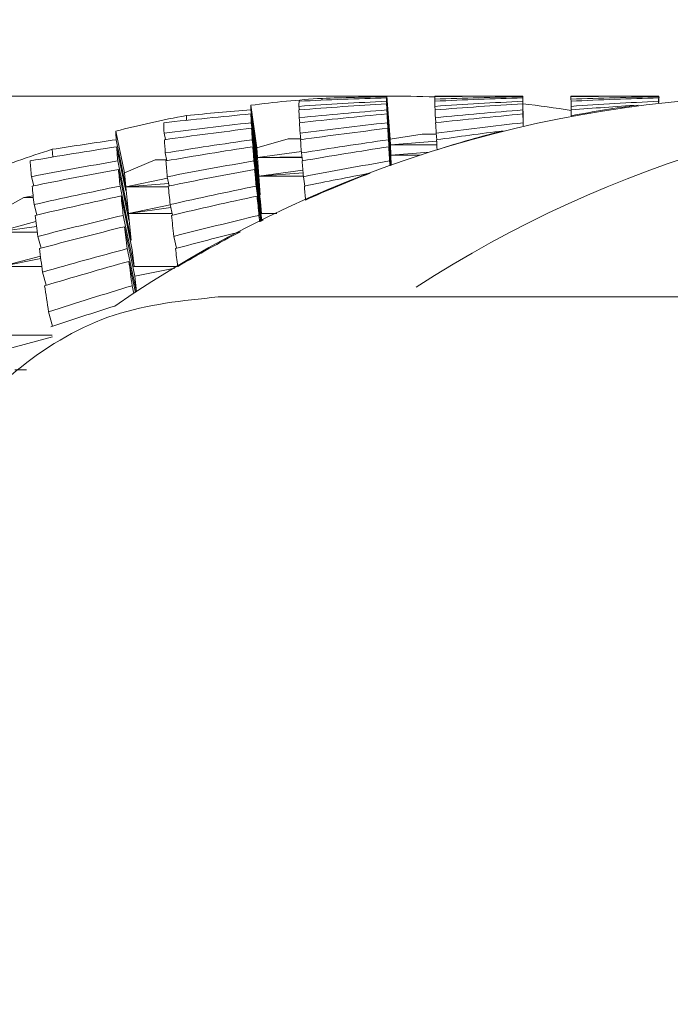
# Model space of a CAD drawing. Units: inches. Extents: x 0.82 to 7.65, y 0.42 to 10.13.
# Drawn here: x 4.47 to 4.49, y 8.21 to 8.25 of the extents above; entities that cross this region are included whole.
import ezdxf

# ---------------------------------------------------------------- set-up
doc = ezdxf.new("R2010")
doc.units = ezdxf.units.IN
doc.header["$MEASUREMENT"] = 0
doc.styles.add('SLDTEXTSTYLE0', font='TXT', dxfattribs={"width": 0.605})
doc.dimstyles.new('SLDDIMSTYLE2', dxfattribs={"dimtxt": 0.121337890625, "dimasz": 0.1, "dimexe": 0, "dimexo": 0.0625, "dimgap": 0.03033447265625, "dimtad": 0, "dimtih": 1, "dimtoh": 1, "dimdec": 6, "dimlfac": 8, "dimrnd": 1e-09, "dimzin": 12, "dimdsep": 46, "dimtxsty": 'SLDTEXTSTYLE0', "dimsah": 1, "dimcen": 0.09, "dimadec": 0, "dimazin": 3, "dimtfac": 1, "dimtdec": 3, "dimtofl": 0, "dimtmove": 0, "dimatfit": 3, "dimfxl": 0, "dimfrac": 2, "dimtolj": 1, "dimtzin": 12, "dimarcsym": 0})

# ---------------------------------------------------------------- blocks, each defined once
blk = doc.blocks.new('_D_3')
at = {"color": 7, "linetype": 'Continuous', "lineweight": 0}
for p, q in [((4.257758423823195, 8.210911786365715), (4.257758423823195, 8.668548058577723)), ((5.678368724924731, 8.23450776826411), (5.678368724924731, 8.668548058577723)), ((4.257758423823195, 8.543548058577722), (4.77441472232352, 8.543548058577722)), ((5.678368724924731, 8.543548058577722), (5.018859178480302, 8.543548058577722))]:
    blk.add_line(p, q, dxfattribs=at)
for points in [[(4.257758423823195, 8.543548058577722), (4.357758423823195, 8.523548058577722), (4.357758423823195, 8.563548058577721)], [(5.678368724924731, 8.543548058577722), (5.578368724924731, 8.563548058577721), (5.578368724924731, 8.523548058577722)]]:
    blk.add_solid(points, dxfattribs=at)
at = {"color": 7, "linetype": 'Continuous', "lineweight": 0, "insert": (4.774414722323519, 8.611510228205335), "char_height": 0.125, "attachment_point": 1, "style": 'SLDTEXTSTYLE0'}
blk.add_mtext('11"', dxfattribs=at)

msp = doc.modelspace()

# ---------------------------------------------------------------- linework, layer by layer
at = {"color": 7, "linetype": 'Continuous', "lineweight": 15}
for p, q in [((4.479714735893058, 8.246849283608414), (4.456291826476506, 8.246849283608414)), ((4.476954574445345, 8.246689959615606), (4.476957727742251, 8.246760789630704)), ((4.479637883447531, 8.244546359378658), (4.479471272038906, 8.246649168420163)), ((4.479471565368851, 8.24678015857362), (4.47960921044543, 8.245039841177915)), ((4.479621676968082, 8.244956214643976), (4.479474058673381, 8.246823232242695)), ((4.479613097067198, 8.245172646310404), (4.479479925272277, 8.24684864194916)), ((4.4813457970509, 8.24672945832598), (4.481352103644713, 8.246649452583547)), ((4.481353203632005, 8.246845699483153), (4.481354963611674, 8.246823333074865)), ((4.482462430818118, 8.246849283608414), (4.481356356928911, 8.246849283608414)), ((4.484790003929795, 8.245689255342494), (4.48477027749101, 8.246823232242695)), ((4.484770350823496, 8.24684874278133), (4.484790517257198, 8.245689374507783)), ((4.48478971059985, 8.245689191176568), (4.484770717485927, 8.246780360237956)), ((4.484790810587143, 8.24568943867371), (4.484770864150899, 8.246833764621025)), ((4.484772477465595, 8.246649168420163), (4.484789197272447, 8.245689072011277)), ((4.484772770795541, 8.246753758878592), (4.484791323914546, 8.245689557838999)), ((4.484791617244491, 8.245689631171485), (4.484774384110237, 8.246680728888906)), ((4.486645169165435, 8.246845653650348), (4.486645242497921, 8.246849283608414)), ((4.486645535827866, 8.246823241409256), (4.486645169165435, 8.246845653650348)), ((4.487762682922487, 8.246849283608414), (4.486645242497921, 8.246849283608414)), ((4.486647809134937, 8.246649177586724), (4.4866464158177, 8.24672945832598)), ((4.490053589791069, 8.246649168420163), (4.490051096486538, 8.24659298656918)), ((4.490054469780903, 8.246593353231612), (4.490062683019357, 8.24678015857362)), ((4.490066496308638, 8.246823232242695), (4.490056303093057, 8.246593554895949)), ((4.490059676387422, 8.246593921558379), (4.490070969590295, 8.24684874278133)), ((4.490072142910075, 8.246833764621025), (4.490061509699578, 8.246594123222716)), ((4.490064882993942, 8.246594489885148), (4.490071922912616, 8.246753520548012)), ((4.490066716306097, 8.246594691549484), (4.490070529595378, 8.246680728888906)), ((4.474420643717529, 8.244839478492521), (4.474184733109455, 8.246492686061194)), ((4.474447703404933, 8.244455986255991), (4.474185173104372, 8.246311893983052)), ((4.476059331453935, 8.246450254051371), (4.476078691230289, 8.246313360632776)), ((4.479473325348519, 8.24654842791726), (4.479634656818138, 8.244513653089818)), ((4.479652476612283, 8.244158063864282), (4.479481391922, 8.246311893983052)), ((4.481362223527807, 8.246312361477651), (4.481351296987365, 8.24644976822365)), ((4.484788977274988, 8.245688998678792), (4.484773944115319, 8.24654842791726)), ((4.484791983906923, 8.245689722837094), (4.484777024079739, 8.246550563725918)), ((4.484777537407143, 8.246311893983052), (4.484788463947585, 8.245688879513501)), ((4.486652869076485, 8.246311921482734), (4.48665044910444, 8.246450254051371)), ((4.486652568130489, 8.246311894489693), (4.486656118912101, 8.246085320998793)), ((4.471680722036004, 8.245907511154517), (4.471677495406612, 8.246094288996844)), ((4.474188913061168, 8.246153046651404), (4.474433696900071, 8.244423087469373)), ((4.476069158007085, 8.246007499999438), (4.476096657689406, 8.24581409473367)), ((4.47964675667836, 8.244155983054986), (4.479488065178244, 8.246153688310658)), ((4.481385323260957, 8.245812710582994), (4.481369776773884, 8.246007499999438)), ((4.48478817061764, 8.245688815347577), (4.484780030711673, 8.246153046651404)), ((4.469268449902779, 8.243867575553361), (4.468931560461221, 8.245485409364006)), ((4.474499036145266, 8.24372978381181), (4.474203139563489, 8.24581205975718)), ((4.474215019426252, 8.245596370582174), (4.474501309452338, 8.24358145969193)), ((4.479504418322664, 8.24581205975718), (4.479636636795266, 8.244152298097555)), ((4.479630843528856, 8.244150198955138), (4.479515638193051, 8.245596370582174)), ((4.484785457315652, 8.24581205975718), (4.484787657290237, 8.245688696182286)), ((4.469324329257256, 8.243319937713053), (4.468947913605641, 8.245150609898305)), ((4.470809972094982, 8.24540381780656), (4.470860938172884, 8.24515599066948)), ((4.474550148888141, 8.243006349668983), (4.474244132423269, 8.245150609898305)), ((4.475640749622761, 8.245187752802561), (4.474420643717529, 8.244839478492521)), ((4.475640749622761, 8.245187752802561), (4.476132737272612, 8.245187752802561)), ((4.476137650549187, 8.245153231534687), (4.476102010960898, 8.245402891983922)), ((4.479540277908411, 8.245150609898305), (4.479620503648303, 8.244146449831781)), ((4.480850069444254, 8.245369204873077), (4.479613097067198, 8.245172646310404)), ((4.479613097067198, 8.245172646310404), (4.479621676968082, 8.244956214643976)), ((4.481418249547256, 8.245099588821038), (4.479621676968082, 8.244956214643976)), ((4.480850069444254, 8.245369204873077), (4.481403876379963, 8.245369204873077)), ((4.48142125617919, 8.245151453221897), (4.481401089745487, 8.24540381780656)), ((4.466482255422468, 8.244479186821309), (4.466458422364457, 8.244779501685379)), ((4.468965000074923, 8.244877198890105), (4.469315822688857, 8.243170761103022)), ((4.474568702007147, 8.24274403936588), (4.474264078859513, 8.244878280544278)), ((4.474420643717529, 8.244839478492521), (4.474447703404933, 8.244455986255991)), ((4.4761529770388, 8.244698780951206), (4.474447703404933, 8.244455986255991)), ((4.479614637049409, 8.244144323189682), (4.479556117725428, 8.244877198890105)), ((4.47960921044543, 8.245039841177915), (4.479621676968082, 8.244956214643976)), ((4.479621676968082, 8.244956214643976), (4.481426536118196, 8.244956214643976)), ((4.479621676968082, 8.244956214643976), (4.479637883447531, 8.244546359378658)), ((4.469430001369855, 8.242282915526156), (4.469006726259566, 8.244328809391815)), ((4.470462522775414, 8.244364916474703), (4.469268449902779, 8.243867575553361)), ((4.470910437601063, 8.24438051796114), (4.470462522775414, 8.244364916474703)), ((4.470462522775414, 8.244364916474703), (4.470913664230455, 8.244364916474703)), ((4.470857124883603, 8.244637905821106), (4.470919750826809, 8.244335363482769)), ((4.474307931686255, 8.244328809391815), (4.474601261631015, 8.242282915526156)), ((4.474447703404933, 8.244455986255991), (4.474429076953441, 8.244455656259802)), ((4.474433696900071, 8.244423087469373), (4.474447703404933, 8.244455986255991)), ((4.476179523398801, 8.244486144240936), (4.474447703404933, 8.244455986255991)), ((4.474447703404933, 8.244455986255991), (4.476183850015486, 8.244455986255991)), ((4.474447703404933, 8.244455986255991), (4.474499036145266, 8.24372978381181)), ((4.476201596477144, 8.244332026854647), (4.476157743650402, 8.244637905821106)), ((4.479589044011727, 8.244328809391815), (4.479604077171397, 8.24414049156728)), ((4.479637883447531, 8.244546359378658), (4.479632016848635, 8.24454625854649)), ((4.479634656818138, 8.244513653089818), (4.479637883447531, 8.244546359378658)), ((4.481125432929899, 8.244664406348303), (4.479637883447531, 8.244546359378658)), ((4.480829609680607, 8.24456711247225), (4.479637883447531, 8.244546359378658)), ((4.479637883447531, 8.244546359378658), (4.480767350399832, 8.244546359378658)), ((4.479637883447531, 8.244546359378658), (4.479653283269631, 8.244158348027666)), ((4.469035399261666, 8.243999812359084), (4.469445034529524, 8.242020110228772)), ((4.474619814750022, 8.242020110228772), (4.474336018028466, 8.243999812359084)), ((4.476213403007421, 8.243972477674856), (4.474499036145266, 8.24372978381181)), ((4.465645091760121, 8.243714338156906), (4.465741303982003, 8.243361306401825)), ((4.469268449902779, 8.243867575553361), (4.469324329257256, 8.243319937713053)), ((4.470949523816202, 8.243653958021088), (4.469324329257256, 8.243319937713053)), ((4.471011563099519, 8.243355998963137), (4.470937203958522, 8.243712981505912)), ((4.474499036145266, 8.24372978381181), (4.474480483026261, 8.243728317162086)), ((4.476222716233167, 8.243866301401413), (4.474499036145266, 8.24372978381181)), ((4.474499036145266, 8.24372978381181), (4.476234816093388, 8.24372978381181)), ((4.474499036145266, 8.24372978381181), (4.474550148888141, 8.243006349668983)), ((4.474501309452338, 8.24358145969193), (4.474499036145266, 8.24372978381181)), ((4.476288422140794, 8.243352066508566), (4.476236209410626, 8.243714338156906)), ((4.469535380152511, 8.24124983496039), (4.469098391867303, 8.24334821655304)), ((4.469324329257256, 8.243319937713053), (4.469285829702005, 8.243316885248316)), ((4.469315822688857, 8.243170761103022), (4.469324329257256, 8.243319937713053)), ((4.470991543330789, 8.24345199118756), (4.469324329257256, 8.243319937713053)), ((4.469324329257256, 8.243319937713053), (4.470976290173661, 8.243319937713053)), ((4.469324329257256, 8.243319937713053), (4.469430001369855, 8.242282915526156)), ((4.474394537352445, 8.24334821655304), (4.474590555088032, 8.24198702811094)), ((4.465354621782321, 8.242906947483952), (4.464195748503058, 8.242264325740907)), ((4.465714464292057, 8.242964119323497), (4.465354621782321, 8.242906947483952)), ((4.465354621782321, 8.242906947483952), (4.465720257558465, 8.242906947483952)), ((4.469573586377816, 8.240875261787492), (4.469138578069735, 8.242963825993552)), ((4.474572515296429, 8.241978026548258), (4.474430763600624, 8.242962322677586)), ((4.474550148888141, 8.243006349668983), (4.474531595769135, 8.243003728032601)), ((4.465749370555483, 8.242631116503707), (4.465860762602006, 8.242225844518778)), ((4.471053435949134, 8.242614616694315), (4.469430001369855, 8.242282915526156)), ((4.471074262375212, 8.242515232842406), (4.469430001369855, 8.242282915526156)), ((4.471136228326043, 8.242219776255546), (4.471049989322283, 8.242631116503707)), ((4.474568702007147, 8.24274403936588), (4.474601261631015, 8.242282915526156)), ((4.469222690431396, 8.24221070136038), (4.46964068560268, 8.240216754394625)), ((4.469430001369855, 8.242282915526156), (4.46939179514455, 8.242277507255299)), ((4.469430001369855, 8.242282915526156), (4.471122955146043, 8.242282915526156)), ((4.469430001369855, 8.242282915526156), (4.469535380152511, 8.24124983496039)), ((4.469445034529524, 8.242020110228772), (4.469430001369855, 8.242282915526156)), ((4.474503729424383, 8.24221070136038), (4.474539809007588, 8.241961737569763)), ((4.474601261631015, 8.242282915526156), (4.47458270851201, 8.242279129736556)), ((4.474601261631015, 8.242282915526156), (4.475195988094018, 8.242282915526156)), ((4.474672247477647, 8.242027525976438), (4.474619814750022, 8.242020110228772)), ((4.474619814750022, 8.242020110228772), (4.474621061402287, 8.242002180435898)), ((4.465824756351287, 8.241970198305358), (4.464290347410243, 8.241556713081975)), ((4.465848149414382, 8.241776820539274), (4.464290347410243, 8.241556713081975)), ((4.469678965160471, 8.239841466229986), (4.469274463166646, 8.241770908107576)), ((4.464290347410243, 8.241556713081975), (4.465875429099245, 8.241556713081975)), ((4.466022974061459, 8.240935715255794), (4.465896182192836, 8.241392906640947)), ((4.469535380152511, 8.24124983496039), (4.469497173927206, 8.241242043383732)), ((4.471293453176434, 8.240928867834896), (4.471195114312454, 8.241394684953738)), ((4.46937947528687, 8.240918436288736), (4.469734624517489, 8.239235730727493)), ((4.469573586377816, 8.240875261787492), (4.46964068560268, 8.240216754394625)), ((4.465997821018695, 8.240626178831585), (4.464469498674005, 8.240216754394625)), ((4.466010874201237, 8.24053109409668), (4.464469498674005, 8.240216754394625)), ((4.464469498674005, 8.240216754394625), (4.466054800360466, 8.240216754394625)), ((4.469698324936825, 8.239212539328737), (4.469442834554939, 8.240422992845474)), ((4.46964068560268, 8.240216754394625), (4.469602479377374, 8.240206524512802)), ((4.46964068560268, 8.240216754394625), (4.47133165940174, 8.240216754394625)), ((4.471234567190024, 8.240159307558256), (4.469678965160471, 8.239841466229986)), ((4.466227645030416, 8.239493439417087), (4.466085306674721, 8.24000238520437)), ((4.469678965160471, 8.239841466229986), (4.469740344451412, 8.239239397351804)), ((4.469568379771296, 8.239473868809837), (4.469632839026658, 8.239170574813514)), ((4.472909701172067, 8.239036788859021), (4.490953452729109, 8.239036788859021)), ((4.466474482178932, 8.237901785304013), (4.466316157341248, 8.238462503826543)), ((4.464826407884294, 8.237547043985348), (4.466461722326335, 8.237547043985348)), ((4.466471695544457, 8.237485518029434), (4.464891233802086, 8.237062123753853)), ((4.46500548581557, 8.236207089881278), (4.465450247344314, 8.236207089881278))]:
    msp.add_line(p, q, dxfattribs=at)
for centre, radius, start, end in [((4.495216368830221, 8.200333584718578), 0.04651813007578089, 90.58578397336623, 124.4671399413436), ((4.479731521412442, 8.203596857275002), 0.04325296507445932, 93.67687639488689, 97.36793794769751), ((4.479714203575971, 8.203831182598087), 0.04301809730037861, 87.81355598150733, 90.31203668293367), ((4.505357091887764, 8.201357689962236), 0.04538823681333591, 56.11427221693847, 123.0218493350508), ((4.479653724684334, 8.203231005966664), 0.04362146582993662, 80.76209479994719, 83.25509767265338), ((4.49482853128703, 8.203049386237288), 0.04380502997472379, 97.30549004206252, 100.7523226499471), ((4.479936665888572, 8.202350681926193), 0.04451648073019207, 100.692070541811, 104.3127229258348), ((4.495209812069713, 8.201377736537756), 0.04552032856824093, 104.2502860786204, 107.6106690142882), ((4.480557503492431, 8.200203560996322), 0.04675252481917488, 107.5518254115563, 111.0557347989049), ((4.49611659570166, 8.198818449122667), 0.04823668941659708, 110.9969034023727, 114.2294044640412), ((4.49771203917271, 8.19554782239116), 0.0518771637558966, 117.4703775662798, 120.5495281071081)]:
    msp.add_arc(centre, radius, start, end, dxfattribs=at)
for centre, major_axis, ratio, start_param, end_param in [((4.486266486190066, 8.160911786365716), (0.1215155607212299, 0.002115650208562414), 0.7069996097785952, 1.614433289351071, 1.642579185586111), ((4.488141486190066, 8.160911786365716), (-0.01202464604427345, 0.08593734190435676), 0.01370862216649703, 0.06633977031256151, 0.09448566654812614), ((4.488141486190066, 8.160911786365716), (0.1214150252845494, -0.005374501858668169), 0.7064140158401471, 1.673488853221462, 1.701634749456501), ((4.486266486190066, 8.160911786365716), (0.1214150252845467, -0.005374501858668169), 0.7064140158401626, 1.65800151815665, 1.67876252142417), ((4.486266486190066, 8.160911786365716), (-0.00678524155453708, 0.08593749482743009), 0.004394348109980821, 0.03976507077704637, 0.06791096701376508), ((4.486266486190066, 8.160911786365716), (-0.00678524155453708, 0.08593749482743009), 0.004394348109980821, 0.003516732445873839, 0.02427773571316423), ((4.486266486190066, 8.160911786365716), (0.1215155607212299, 0.002115650208562414), 0.7069996097785952, 1.570800058051208, 1.598990193385072), ((4.488141486190066, 8.160911786365716), (-0.00678524155453708, 0.08593749482743009), 0.004394348109958657, 0.02427773571328663, 0.05246787104844389), ((4.488141486190066, 8.160911786365716), (0.1215155607212326, 0.002115650208562414), 0.70699960977858, 1.586228454444848, 1.614433289351063), ((4.488141486190066, 8.160911786365716), (-0.00678524155453708, 0.08593749482743009), 0.004394348109958657, 0.06791096701177424, 0.09611580192033983), ((4.488141486190066, 8.160911786365716), (0.1214150252845494, -0.005374501858668169), 0.7064140158401471, 1.629811382822787, 1.658001518156647), ((4.486266486190066, 8.160911786365716), (0.1211563314333377, 0.009565963917003373), 0.7049027586310366, 1.527510053621563, 1.55571488852779), ((4.486266486190066, 8.160911786365716), (0.1214150252845467, -0.005374501858668169), 0.7064140158401626, 1.625655283025908, 1.642514183091835), ((4.488141486190066, 8.160911786365716), (-0.00678524155453708, 0.08593749482743009), 0.004394348109958657, 6.282838349055861, 6.291975707828692), ((4.486266486190066, 8.160911786365716), (-0.001496217346304007, 0.08593749999940138), 0.0002143103343804473, 6.279616134492699, 6.307806269766806), ((4.486266486190066, 8.160911786365716), (-0.001496217346304007, 0.08593749999938538), 0.0002143103343598232, 0.04004935898772154, 0.06825419386399656), ((4.486266486190066, 8.160911786365716), (-0.001496217346304007, 0.08593749999940138), 0.0002143103343804473, 6.236027142342846, 6.264173038527923), ((4.486266486190066, 8.160911786365716), (-0.001496217346304007, 0.08593749999940138), 0.0002143103343804473, 6.19977880397458, 6.220539807243685), ((4.486266486190066, 8.160911786365716), (0.1215155607212291, 0.002115650208562414), 0.7069996097786004, 1.53846022606342, 1.555371661657573), ((4.488141486190066, 8.160911786365716), (0.1215155607212326, 0.002115650208562414), 0.70699960977858, 1.542609922717349, 1.570800058051208), ((4.488141486190066, 8.160911786365716), (-0.001496217346304896, 0.08593749999942446), 0.0002143103343597257, 0.02462096256601451, 0.05281109788950417), ((4.486266486190066, 8.160911786365716), (0.1211563314333377, 0.009565963917003373), 0.7049027586310366, 1.483876822321704, 1.512066957655563), ((4.488141486190066, 8.160911786365716), (0.1211563314333404, 0.009565963917003373), 0.7049027586310213, 1.499364157386528, 1.527510053621565), ((4.488141486190066, 8.160911786365716), (-0.001496217346304896, 0.08593749999942446), 0.0002143103343597257, 0.06825419385446888, 0.0964000900934807), ((4.486266486190066, 8.160911786365716), (0.1203556718852701, 0.01684057618924051), 0.7001853777581591, 1.441814787721684, 1.46996068395672), ((4.486266486190066, 8.160911786365716), (0.003804069978405877, 0.08593749983870325), 0.001384174591793844, 0.040173300142458, 0.068319196379863), ((4.486266486190066, 8.160911786365716), (0.003804069978405877, 0.08593749983870325), 0.001384174591793844, 6.279681136929592, 6.307871272254125), ((4.486266486190066, 8.160911786365716), (0.003804069978405877, 0.08593749983869792), 0.001384174591814559, 6.206281661111952, 6.220604809667785), ((4.486266486190066, 8.160911786365716), (0.003804069978405877, 0.08593749983870325), 0.001384174591793844, 6.236033206057324, 6.264238040965392), ((4.486266486190066, 8.160911786365716), (0.1215155607212299, 0.002115650208562414), 0.7069996097785952, 1.658066520650926, 1.678827523918449), ((4.486266486190066, 8.160911786365716), (-0.01202464604427345, 0.08593734190435676), 0.0137086221665173, 0.08921199834503304, 0.1099730016125181), ((4.488141486190066, 8.160911786365716), (0.1215155607212326, 0.002115650208562414), 0.70699960977858, 1.629876385317074, 1.658066520650925), ((4.488141486190066, 8.160911786365716), (-0.01202464604427345, 0.08593734190435676), 0.01370862216649703, 0.1099730016126794, 0.1381631369463901), ((4.486266486190066, 8.160911786365716), (0.1211563314333386, 0.009565963917003373), 0.7049027586310315, 1.571143284921431, 1.599333420255281), ((4.486266486190066, 8.160911786365716), (-0.00678524155453708, 0.08593749482743009), 0.004394348109980821, 0.08335406298066635, 0.1115441983142722), ((4.488141486190066, 8.160911786365716), (0.1211563314333404, 0.009565963917003373), 0.7049027586310213, 1.542953149587567, 1.571143284921424), ((4.488141486190066, 8.160911786365716), (-0.00678524155453708, 0.08593749482742474), 0.004394348109958928, 0.1115441983114034, 0.1397343336453063), ((4.486266486190066, 8.160911786365716), (0.1203556718852701, 0.01684057618924051), 0.7001853777581591, 1.485448019021538, 1.513638154355398), ((4.486266486190066, 8.160911786365716), (-0.001496217346304007, 0.08593749999938538), 0.0002143103343598232, 0.08369728983903715, 0.1118874251666186), ((4.488141486190066, 8.160911786365716), (0.1203556718852727, 0.01684057618924051), 0.7001853777581295, 1.463900189439837, 1.485448019021544), ((4.488141486190066, 8.160911786365716), (0.1215155607212326, 0.002115650208562414), 0.70699960977858, 1.673553855715741, 1.701699751950783), ((4.486266486190066, 8.160911786365716), (-0.01202464604427345, 0.08593734190435676), 0.0137086221665173, 0.125460336677187, 0.1536062329129517), ((4.488141486190066, 8.160911786365716), (0.1211563314333404, 0.009565963917003373), 0.7049027586310213, 1.586571681315065, 1.614776516221282), ((4.486266486190066, 8.160911786365716), (-0.00678524155453708, 0.08593749482742652), 0.004394348109958837, 0.1269725947067769, 0.1551774296118684), ((4.488141486190066, 8.160911786365716), (0.1203556718852727, 0.01684057618924051), 0.7001853777581295, 1.500935354086365, 1.529081250321403), ((4.486266486190066, 8.160911786365716), (-0.001496217346304007, 0.08593749999938538), 0.0002143103343598232, 0.1273747602522637, 0.1555206564659748), ((4.486266486190066, 8.160911786365716), (-0.01718156819386518, 0.08593618203427411), 0.02770090440907333, 0.1728583186222052, 0.1936193218901771), ((4.488141486190066, 8.160911786365716), (-0.01718156819386518, 0.08593618203427411), 0.02770090440905346, 0.1499860905901131, 0.1781319868250797), ((4.486266486190066, 8.160911786365716), (0.1211563314333386, 0.009565963917003373), 0.7049027586310315, 1.614776516221289, 1.642922412456323), ((4.488141486190066, 8.160911786365716), (0.1211563314333404, 0.009565963917003373), 0.7049027586310213, 1.630219612187283, 1.658409747521142), ((4.486266486190066, 8.160911786365716), (-0.01202464604427345, 0.08593734190435676), 0.0137086221665173, 0.169049328878265, 0.1972394642127841), ((4.488141486190066, 8.160911786365716), (-0.01202464604427345, 0.08593734190435676), 0.01370862216649703, 0.1536062329124434, 0.1818110678187514), ((4.486266486190066, 8.160911786365716), (0.1203556718852701, 0.01684057618924051), 0.7001853777581591, 1.529081250321399, 1.557286085227622), ((4.488141486190066, 8.160911786365716), (0.1203556718852727, 0.01684057618924051), 0.7001853777581295, 1.544524346287403, 1.572714481621268), ((4.486266486190066, 8.160911786365716), (-0.00678524155453708, 0.08593749482742652), 0.004394348109958837, 0.1706205255779404, 0.1988106609137127), ((4.488141486190066, 8.160911786365716), (-0.00678524155453708, 0.08593749482742474), 0.004394348109958928, 0.1551774296115033, 0.1833233258473415), ((4.486266486190066, 8.160911786365716), (0.1191516041676186, 0.02382246178446756), 0.6929796131148388, 1.445434930044206, 1.473580826279252), ((4.488141486190066, 8.160911786365716), (0.1191516041676222, 0.02382246178446579), 0.6929796131148066, 1.467520331762373, 1.489068161344084), ((4.486266486190066, 8.160911786365716), (0.1211563314333386, 0.009565963917003373), 0.7049027586310315, 1.658409747521149, 1.679170750788664), ((4.488141486190066, 8.160911786365716), (-0.01718156819386518, 0.08593618203427411), 0.02770090440905346, 0.1936193218899608, 0.221809457224118), ((4.486266486190066, 8.160911786365716), (0.120355671885271, 0.0168405761892405), 0.7001853777581551, 1.572714481621266, 1.600904616955125), ((4.488141486190066, 8.160911786365716), (-0.01202464604427345, 0.08593734190435676), 0.01370862216649703, 0.1972394642130683, 0.2254295995462129), ((4.486266486190066, 8.160911786365716), (0.1191516041676186, 0.02382246178446756), 0.6929796131148388, 1.489068161344074, 1.517258296677926), ((4.488141486190066, 8.160911786365716), (-0.00678524155453708, 0.08593749482742474), 0.004394348109958928, 0.1988106609110604, 0.2203584904932947), ((4.488141486190066, 8.160911786365716), (0.1211563314333404, 0.009565963917003373), 0.7049027586310213, 1.673897082585963, 1.702042978820999), ((4.486266486190066, 8.160911786365716), (-0.01718156819386518, 0.08593618203427411), 0.02770090440907333, 0.2091066569547879, 0.2372525531895705), ((4.488141486190066, 8.160911786365716), (0.1203556718852736, 0.01684057618924051), 0.7001853777581244, 1.588142878014902, 1.616347712921118), ((4.486266486190066, 8.160911786365716), (-0.01202464604427345, 0.08593734190435498), 0.01370862216649731, 0.2126678606061904, 0.2408726955120385), ((4.488141486190066, 8.160911786365716), (0.1191516041676222, 0.02382246178446579), 0.6929796131148066, 1.504555496408903, 1.532701392643943), ((4.486266486190066, 8.160911786365716), (-0.00678524155453708, 0.08593749482742652), 0.004394348109958837, 0.2142979959767654, 0.2424438922114562), ((4.488141486190066, 8.160911786365716), (-0.02223129246969436, 0.08593148244519533), 0.04574504591711784, 0.2309567239974862, 0.2591026202326745), ((4.486266486190066, 8.160911786365716), (0.120355671885271, 0.0168405761892405), 0.7001853777581551, 1.616347712921118, 1.644493609156165), ((4.488141486190066, 8.160911786365716), (-0.01718156819386518, 0.08593618203427411), 0.02770090440905346, 0.2372525531897344, 0.265457388096115), ((4.486266486190066, 8.160911786365716), (0.1191516041676186, 0.02382246178446756), 0.6929796131148388, 1.532701392643927, 1.560906227550152), ((4.488141486190066, 8.160911786365716), (-0.01202464604427345, 0.08593734190435676), 0.01370862216649703, 0.2408726955122386, 0.2690185917473651), ((4.486266486190066, 8.160911786365716), (0.1175945282986337, 0.03042282382490136), 0.6834696775303867, 1.451730759236371, 1.479876655471414), ((4.488141486190066, 8.160911786365716), (0.1203556718852736, 0.01684057618924051), 0.7001853777581244, 1.631790808887122, 1.659980944220984), ((4.486266486190066, 8.160911786365716), (-0.01718156819386518, 0.08593618203427411), 0.02770090440907333, 0.2526956491557616, 0.2808857844897774), ((4.488141486190066, 8.160911786365716), (0.1191516041676222, 0.02382246178446579), 0.6929796131148066, 1.54814448860994, 1.5763346239438), ((4.486266486190066, 8.160911786365716), (-0.01202464604427345, 0.08593734190435498), 0.01370862216649731, 0.2563157914777, 0.2845059268124941), ((4.488141486190066, 8.160911786365716), (0.1175945282986372, 0.03042282382489958), 0.683469677530368, 1.473816160954541, 1.495363990536247), ((4.488141486190066, 8.160911786365716), (-0.02223129246969436, 0.08593148244519533), 0.04574504591711784, 0.2745899552975682, 0.3027800906313732), ((4.486266486190066, 8.160911786365716), (0.1191516041676195, 0.02382246178446579), 0.6929796131148359, 1.576334623943805, 1.604524759277662), ((4.488141486190066, 8.160911786365716), (-0.01718156819386518, 0.08593618203427411), 0.02770090440905346, 0.2808857844896244, 0.3090759198237713), ((4.486266486190066, 8.160911786365716), (0.1175945282986337, 0.03042282382490136), 0.6834696775303867, 1.495363990536238, 1.523554125870096), ((4.488141486190066, 8.160911786365716), (-0.01202464604427345, 0.08593734190435676), 0.01370862216649703, 0.2845059268119807, 0.3060537563934514), ((4.488141486190066, 8.160911786365716), (0.1191516041676222, 0.02382246178446579), 0.6929796131148066, 1.59176302033744, 1.619967855243658), ((4.486266486190066, 8.160911786365716), (-0.01718156819386519, 0.08593618203427235), 0.02770090440904406, 0.2963141808833962, 0.3245190157895512), ((4.488141486190066, 8.160911786365716), (0.1175945282986372, 0.03042282382489958), 0.683469677530368, 1.510851325601069, 1.538997221836109), ((4.486266486190066, 8.160911786365716), (-0.01202464604427345, 0.08593734190435498), 0.01370862216649731, 0.2999932618769832, 0.3281391581118675), ((4.488141486190066, 8.160911786365716), (-0.02223129246969436, 0.08593148244519533), 0.04574504591711784, 0.3182231865972238, 0.3464280215035198), ((4.486266486190066, 8.160911786365716), (0.1175945282986337, 0.03042282382490136), 0.6834696775303867, 1.538997221836093, 1.567202056742316), ((4.488141486190066, 8.160911786365716), (-0.01718156819386518, 0.08593618203427411), 0.02770090440905346, 0.3245190157895788, 0.3526649120248109), ((4.486266486190066, 8.160911786365716), (0.1157390404926382, 0.03658406249802049), 0.6718697518051399, 1.461112270151112, 1.489258166386157), ((4.488141486190066, 8.160911786365716), (0.1175945282986372, 0.03042282382489958), 0.683469677530368, 1.554440317802107, 1.582630453135968), ((4.486266486190066, 8.160911786365716), (-0.01718156819386519, 0.08593618203427235), 0.02770090440904406, 0.3399621117554794, 0.3681522470894779), ((4.488141486190066, 8.160911786365716), (0.1157390404926408, 0.03658406249802048), 0.6718697518051236, 1.483197671869269, 1.504745501450978), ((4.488141486190066, 8.160911786365716), (-0.02223129246969436, 0.08593148244519533), 0.04574504591711784, 0.3618564178971808, 0.3900465532309539), ((4.486266486190066, 8.160911786365716), (0.1157390404926382, 0.03658406249802049), 0.6718697518051399, 1.504745501450972, 1.532935636784828), ((4.488141486190066, 8.160911786365716), (-0.01718156819386518, 0.08593618203427411), 0.02770090440905346, 0.3681522470894894, 0.3897000766708832), ((4.488141486190066, 8.160911786365716), (0.1157390404926408, 0.03658406249802048), 0.6718697518051236, 1.520232836515792, 1.548378732750834), ((4.486266486190066, 8.160911786365716), (-0.01718156819386519, 0.08593618203427235), 0.02770090440904406, 0.383639582154124, 0.4117854783895519), ((4.488141486190066, 8.160911786365716), (-0.02223129246969436, 0.08593148244519533), 0.04574504591711784, 0.4054896491969862, 0.4336355454321307), ((4.486266486190066, 8.160911786365716), (0.1136371319627898, 0.04227727233537948), 0.6584029476681772, 1.47378772237722, 1.501933618612259), ((4.488141486190066, 8.160911786365716), (0.1136371319627925, 0.04227727233537948), 0.6584029476681449, 1.495873124095374, 1.517420953677085)]:
    msp.add_ellipse(centre, major_axis=major_axis, ratio=ratio, start_param=start_param, end_param=end_param, dxfattribs=at)
msp.add_open_spline([(4.472909701172067, 8.239036788859021), (4.471536704864993, 8.23889675757493), (4.468786115421384, 8.238616226178149), (4.465127369874691, 8.236478375982838), (4.462218981332887, 8.233360979386708), (4.460171032319165, 8.229512608836126), (4.459657443539588, 8.226604917044668), (4.459410877111634, 8.225208976932418)], degree=3, knots=[0, 0, 0, 0, 0.1986759997059812, 0.3980171721326927, 0.5973525803408093, 0.8066948891051093, 1, 1, 1, 1], dxfattribs=at)

# ---------------------------------------------------------------- dimensions: what is measured, and where the dimension line sits
at = {"color": 7, "linetype": 'Continuous', "lineweight": 0}
dim = msp.add_linear_dim(base=(4.257758423823195, 8.543548058577722), p1=(5.678368724924731, 8.184507768264112), p2=(4.257758423823195, 8.160911786365716), dimstyle='SLDDIMSTYLE2', dxfattribs=at)
dim.commit()
dim.dimension.update_dxf_attribs({"geometry": '_D_3', "text_midpoint": (4.89663695040191, 8.543548058577722), "dimtype": 160})

doc.saveas('drawing.dxf')
